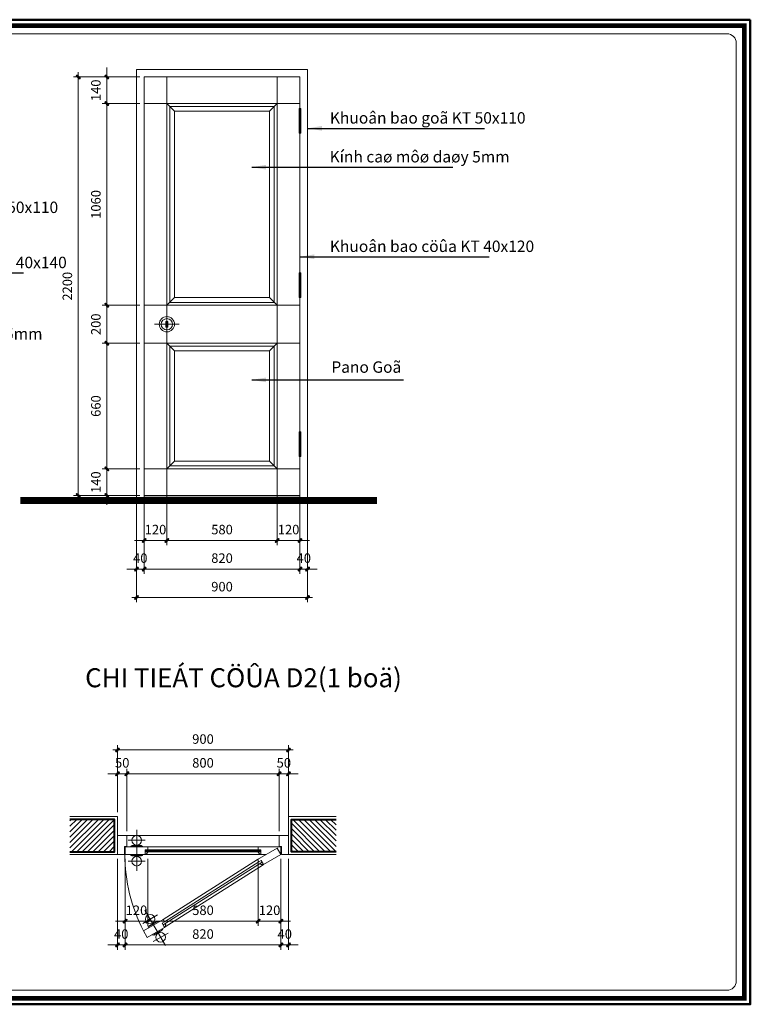
# Model space of a CAD drawing. Units: inches. Extents: x 161454 to 288504, y 50326 to 234927.
# Drawn here: x 284661 to 288504, y 96284 to 101460 of the extents above; entities that cross this region are included whole.
import ezdxf

# ---------------------------------------------------------------- set-up
doc = ezdxf.new("R2010")
doc.units = ezdxf.units.IN
doc.header["$MEASUREMENT"] = 0
doc.header["$PDMODE"] = 35
doc.linetypes.add('CENTER', pattern=[50.8, 31.75, -6.35, 6.35, -6.35])
for name, color, linetype in [('1L', 4, 'Continuous'), ('2C', 7, 'CENTER'), ('2L', 7, 'Continuous'), ('7L', 5, 'Continuous'), ('bh', 8, 'Continuous'), ('TEXT', 7, 'Continuous')]:
    doc.layers.add(name, color=color, linetype=linetype)
for name, color, linetype, lineweight in [('5LAM', 5, 'Continuous', 5), ('DIM', 8, 'Continuous', 9), ('FUR', 23, 'Continuous', 0), ('HACTH', 8, 'Continuous', 0), ('net thay', 73, 'Continuous', 20), ('NET TO', 21, 'Continuous', 30), ('thay manh', 134, 'Continuous', 15), ('tuong', 7, 'Continuous', 40), ('tuong 01', 255, 'Continuous', 50), ('TV-MB', 33, 'Continuous', 13)]:
    doc.layers.add(name, color=color, linetype=linetype, lineweight=lineweight)
doc.styles.add('100_dim', font='txt')
doc.styles.add('CHUTHICH', font='txt')
doc.dimstyles.new('dim25', dxfattribs={"dimscale": 0.25, "dimtxt": 200, "dimasz": 100, "dimexe": 90, "dimexo": 90, "dimgap": 100, "dimtad": 1, "dimdec": 0, "dimtxsty": '100_dim', "dimblk": 'STIK', "dimcen": -125, "dimdle": 100, "dimclrd": 256, "dimclre": 256, "dimclrt": 3, "dimadec": 0, "dimazin": 0, "dimtfac": 1, "dimtdec": 0, "dimtix": 1, "dimtmove": 2, "dimatfit": 3, "dimfxl": 1, "dimlwd": 9, "dimlwe": 9, "dimarcsym": 0})
doc.dimstyles.new('STG', dxfattribs={"dimtxt": 3, "dimasz": 3, "dimexe": 1, "dimexo": 3, "dimgap": 1.5, "dimtad": 1, "dimdec": 4, "dimrnd": 1, "dimdsep": 46, "dimtxsty": 'Standard', "dimcen": -5, "dimclrd": 6, "dimclre": 6, "dimclrt": 2, "dimadec": 0, "dimazin": 0, "dimtfac": 0.666667, "dimtdec": 4, "dimtix": 1, "dimtmove": 0, "dimatfit": 0, "dimfxl": 1, "dimtolj": 1, "dimtzin": 0, "dimarcsym": 0})

# ---------------------------------------------------------------- blocks, each defined once
blk = doc.blocks.new('STIK')
h = blk.add_hatch(color=256)
edge = h.paths.add_edge_path()
edge.add_line((-0.16, -0.37), (0.37, 0.16))
edge.add_arc((0.27, 0.27), 0.15, 315, 495)
edge.add_line((0.16, 0.37), (-0.37, -0.16))
edge.add_arc((-0.27, -0.27), 0.15, 135, 315)
for p, q in [((-0.21, 0), (-1, 0)), ((0, 0.21), (0, 1)), ((1, 0), (0.21, 0)), ((0, -1), (0, -0.21))]:
    blk.add_line(p, q)
blk.add_lwpolyline([(-0.16, -0.37), (0.37, 0.16, 1), (0.16, 0.37), (-0.37, -0.16, 1)], format="xyb", close=True)
blk = doc.blocks.new('*D188')
at = {"layer": 'Defpoints', "color": 0}
for p in [(285315, 99759, -16619.9), (285118.7, 99099), (285315, 99099, -16619.9)]:
    blk.add_point(p, dxfattribs=at)
at = {"layer": 'DIM', "lineweight": 9}
for p, q in [((285292.5, 99759), (285096.2, 99759)), ((285118.7, 99734), (285118.7, 99124)), ((285292.5, 99099), (285096.2, 99099))]:
    blk.add_line(p, q, dxfattribs=at)
at = {"layer": 'DIM', "lineweight": 9, "xscale": 25, "yscale": 25, "zscale": 25}
for p, rotation in [((285118.7, 99759), 90), ((285118.7, 99099), 270)]:
    blk.add_blockref('STIK', p, dxfattribs=dict(at, rotation=rotation))
at = {"layer": 'DIM', "color": 3, "insert": (285067.8, 99429), "char_height": 50, "attachment_point": 5, "rotation": 90, "style": '100_dim'}
blk.add_mtext('660', dxfattribs=at)
blk = doc.blocks.new('*D189')
at = {"layer": 'Defpoints', "color": 0}
for p in [(285315, 99959, -16619.9), (285118.7, 99759), (285315, 99759, -16619.9)]:
    blk.add_point(p, dxfattribs=at)
at = {"layer": 'DIM', "lineweight": 9}
for p, q in [((285292.5, 99959), (285096.2, 99959)), ((285118.7, 99934), (285118.7, 99784)), ((285292.5, 99759), (285096.2, 99759))]:
    blk.add_line(p, q, dxfattribs=at)
at = {"layer": 'DIM', "lineweight": 9, "xscale": 25, "yscale": 25, "zscale": 25}
for p, rotation in [((285118.7, 99959), 90), ((285118.7, 99759), 270)]:
    blk.add_blockref('STIK', p, dxfattribs=dict(at, rotation=rotation))
at = {"layer": 'DIM', "color": 3, "insert": (285067.8, 99859), "char_height": 50, "attachment_point": 5, "rotation": 90, "style": '100_dim'}
blk.add_mtext('200', dxfattribs=at)
blk = doc.blocks.new('*D190')
at = {"layer": 'Defpoints', "color": 0}
for p in [(285315, 99099, -8310), (285118.7, 98959), (285315, 98959, 8310)]:
    blk.add_point(p, dxfattribs=at)
at = {"layer": 'DIM', "lineweight": 9}
for p, q in [((285118.7, 99124), (285118.7, 99149)), ((285292.5, 99099), (285096.2, 99099)), ((285118.7, 99099), (285118.7, 98959)), ((285292.5, 98959), (285096.2, 98959)), ((285118.7, 98934), (285118.7, 98909))]:
    blk.add_line(p, q, dxfattribs=at)
at = {"layer": 'DIM', "lineweight": 9, "xscale": 25, "yscale": 25, "zscale": 25}
for p, rotation in [((285118.7, 99099), 270), ((285118.7, 98959), 90)]:
    blk.add_blockref('STIK', p, dxfattribs=dict(at, rotation=rotation))
at = {"layer": 'DIM', "color": 3, "insert": (285067.8, 99029), "char_height": 50, "attachment_point": 5, "rotation": 90, "style": '100_dim'}
blk.add_mtext('140', dxfattribs=at)
blk = doc.blocks.new('*D191')
at = {"layer": 'Defpoints', "color": 0}
for p in [(285275, 98949, -8310), (286175, 98949, -8310), (286175, 98422.3)]:
    blk.add_point(p, dxfattribs=at)
at = {"layer": 'DIM', "lineweight": 9}
for p, q in [((285275, 98926.5), (285275, 98399.8)), ((286175, 98926.5), (286175, 98399.8)), ((285300, 98422.3), (286150, 98422.3))]:
    blk.add_line(p, q, dxfattribs=at)
at = {"layer": 'DIM', "lineweight": 9, "xscale": 25, "yscale": 25, "zscale": 25, "rotation": 180}
blk.add_blockref('STIK', (285275, 98422.3), dxfattribs=at)
at = {"layer": 'DIM', "lineweight": 9, "xscale": 25, "yscale": 25, "zscale": 25}
blk.add_blockref('STIK', (286175, 98422.3), dxfattribs=at)
at = {"layer": 'DIM', "color": 3, "insert": (285725, 98473.2), "char_height": 50, "attachment_point": 5, "style": '100_dim'}
blk.add_mtext('900', dxfattribs=at)
blk = doc.blocks.new('*D192')
at = {"layer": 'Defpoints', "color": 0}
for p in [(285315, 98949, -8310), (285435, 98949, -8310), (285435, 98722.3)]:
    blk.add_point(p, dxfattribs=at)
at = {"layer": 'DIM', "lineweight": 9}
for p, q in [((285315, 98926.5), (285315, 98699.8)), ((285435, 98926.5), (285435, 98699.8)), ((285290, 98722.3), (285265, 98722.3)), ((285315, 98722.3), (285435, 98722.3)), ((285460, 98722.3), (285485, 98722.3))]:
    blk.add_line(p, q, dxfattribs=at)
at = {"layer": 'DIM', "lineweight": 9, "xscale": 25, "yscale": 25, "zscale": 25}
blk.add_blockref('STIK', (285315, 98722.3), dxfattribs=at)
at = {"layer": 'DIM', "lineweight": 9, "xscale": 25, "yscale": 25, "zscale": 25, "rotation": 180}
blk.add_blockref('STIK', (285435, 98722.3), dxfattribs=at)
at = {"layer": 'DIM', "color": 3, "insert": (285375, 98773.2), "char_height": 50, "attachment_point": 5, "style": '100_dim'}
blk.add_mtext('120', dxfattribs=at)
blk = doc.blocks.new('*D193')
at = {"layer": 'Defpoints', "color": 0}
for p in [(285315, 98949, -8310), (286135, 98949, -8310), (286135, 98572.3)]:
    blk.add_point(p, dxfattribs=at)
at = {"layer": 'DIM', "lineweight": 9}
for p, q in [((285315, 98926.5), (285315, 98549.8)), ((286135, 98926.5), (286135, 98549.8)), ((285340, 98572.3), (286110, 98572.3))]:
    blk.add_line(p, q, dxfattribs=at)
at = {"layer": 'DIM', "lineweight": 9, "xscale": 25, "yscale": 25, "zscale": 25, "rotation": 180}
blk.add_blockref('STIK', (285315, 98572.3), dxfattribs=at)
at = {"layer": 'DIM', "lineweight": 9, "xscale": 25, "yscale": 25, "zscale": 25}
blk.add_blockref('STIK', (286135, 98572.3), dxfattribs=at)
at = {"layer": 'DIM', "color": 3, "insert": (285725, 98623.2), "char_height": 50, "attachment_point": 5, "style": '100_dim'}
blk.add_mtext('820', dxfattribs=at)
blk = doc.blocks.new('*D194')
at = {"layer": 'Defpoints', "color": 0}
for p in [(285435, 98949, -8310), (286015, 98949, -8310), (286015, 98722.3)]:
    blk.add_point(p, dxfattribs=at)
at = {"layer": 'DIM', "lineweight": 9}
for p, q in [((285435, 98926.5), (285435, 98699.8)), ((286015, 98926.5), (286015, 98699.8)), ((285460, 98722.3), (285990, 98722.3))]:
    blk.add_line(p, q, dxfattribs=at)
at = {"layer": 'DIM', "lineweight": 9, "xscale": 25, "yscale": 25, "zscale": 25, "rotation": 180}
blk.add_blockref('STIK', (285435, 98722.3), dxfattribs=at)
at = {"layer": 'DIM', "lineweight": 9, "xscale": 25, "yscale": 25, "zscale": 25}
blk.add_blockref('STIK', (286015, 98722.3), dxfattribs=at)
at = {"layer": 'DIM', "color": 3, "insert": (285725, 98773.2), "char_height": 50, "attachment_point": 5, "style": '100_dim'}
blk.add_mtext('580', dxfattribs=at)
blk = doc.blocks.new('*D195')
at = {"layer": 'Defpoints', "color": 0}
for p in [(285275, 98949, -8310), (285315, 98949, -8310), (285315, 98572.3)]:
    blk.add_point(p, dxfattribs=at)
at = {"layer": 'DIM', "lineweight": 9}
for p, q in [((285275, 98926.5), (285275, 98549.8)), ((285315, 98926.5), (285315, 98549.8)), ((285250, 98572.3), (285225, 98572.3)), ((285275, 98572.3), (285315, 98572.3)), ((285340, 98572.3), (285365, 98572.3))]:
    blk.add_line(p, q, dxfattribs=at)
at = {"layer": 'DIM', "lineweight": 9, "xscale": 25, "yscale": 25, "zscale": 25}
blk.add_blockref('STIK', (285275, 98572.3), dxfattribs=at)
at = {"layer": 'DIM', "lineweight": 9, "xscale": 25, "yscale": 25, "zscale": 25, "rotation": 180}
blk.add_blockref('STIK', (285315, 98572.3), dxfattribs=at)
at = {"layer": 'DIM', "color": 3, "insert": (285295, 98623.2), "char_height": 50, "attachment_point": 5, "style": '100_dim'}
blk.add_mtext('40', dxfattribs=at)
blk = doc.blocks.new('*D196')
at = {"layer": 'Defpoints', "color": 0}
for p in [(286015, 98949, -8310), (286135, 98949, -8310), (286135, 98722.3)]:
    blk.add_point(p, dxfattribs=at)
at = {"layer": 'DIM', "lineweight": 9}
for p, q in [((286015, 98926.5), (286015, 98699.8)), ((286135, 98926.5), (286135, 98699.8)), ((285990, 98722.3), (285965, 98722.3)), ((286015, 98722.3), (286135, 98722.3)), ((286160, 98722.3), (286185, 98722.3))]:
    blk.add_line(p, q, dxfattribs=at)
at = {"layer": 'DIM', "lineweight": 9, "xscale": 25, "yscale": 25, "zscale": 25}
blk.add_blockref('STIK', (286015, 98722.3), dxfattribs=at)
at = {"layer": 'DIM', "lineweight": 9, "xscale": 25, "yscale": 25, "zscale": 25, "rotation": 180}
blk.add_blockref('STIK', (286135, 98722.3), dxfattribs=at)
at = {"layer": 'DIM', "color": 3, "insert": (286075, 98773.2), "char_height": 50, "attachment_point": 5, "style": '100_dim'}
blk.add_mtext('120', dxfattribs=at)
blk = doc.blocks.new('*D197')
at = {"layer": 'Defpoints', "color": 0}
for p in [(286135, 98949, -8310), (286175, 98949, -8310), (286175, 98572.3)]:
    blk.add_point(p, dxfattribs=at)
at = {"layer": 'DIM', "lineweight": 9}
for p, q in [((286135, 98926.5), (286135, 98549.8)), ((286175, 98926.5), (286175, 98549.8)), ((286110, 98572.3), (286085, 98572.3)), ((286135, 98572.3), (286175, 98572.3)), ((286200, 98572.3), (286225, 98572.3))]:
    blk.add_line(p, q, dxfattribs=at)
at = {"layer": 'DIM', "lineweight": 9, "xscale": 25, "yscale": 25, "zscale": 25}
blk.add_blockref('STIK', (286135, 98572.3), dxfattribs=at)
at = {"layer": 'DIM', "lineweight": 9, "xscale": 25, "yscale": 25, "zscale": 25, "rotation": 180}
blk.add_blockref('STIK', (286175, 98572.3), dxfattribs=at)
at = {"layer": 'DIM', "color": 3, "insert": (286155, 98623.2), "char_height": 50, "attachment_point": 5, "style": '100_dim'}
blk.add_mtext('40', dxfattribs=at)
blk = doc.blocks.new('*D198')
at = {"layer": 'Defpoints', "color": 0}
for p in [(285315, 101019, -16619.9), (285118.7, 99959), (285315, 99959, -24929.9)]:
    blk.add_point(p, dxfattribs=at)
at = {"layer": 'DIM', "lineweight": 9}
for p, q in [((285292.5, 101019), (285096.2, 101019)), ((285118.7, 100994), (285118.7, 99984)), ((285292.5, 99959), (285096.2, 99959))]:
    blk.add_line(p, q, dxfattribs=at)
at = {"layer": 'DIM', "lineweight": 9, "xscale": 25, "yscale": 25, "zscale": 25}
for p, rotation in [((285118.7, 101019), 90), ((285118.7, 99959), 270)]:
    blk.add_blockref('STIK', p, dxfattribs=dict(at, rotation=rotation))
at = {"layer": 'DIM', "color": 3, "insert": (285067.8, 100489), "char_height": 50, "attachment_point": 5, "rotation": 90, "style": '100_dim'}
blk.add_mtext('1060', dxfattribs=at)
blk = doc.blocks.new('*D227')
at = {"layer": 'Defpoints', "color": 0}
for p in [(285315, 101159), (284968.7, 98959), (285315, 98959)]:
    blk.add_point(p, dxfattribs=at)
at = {"layer": 'DIM', "lineweight": 9}
for p, q in [((285292.5, 101159), (284946.2, 101159)), ((284968.7, 101134), (284968.7, 98984)), ((285292.5, 98959), (284946.2, 98959))]:
    blk.add_line(p, q, dxfattribs=at)
at = {"layer": 'DIM', "lineweight": 9, "xscale": 25, "yscale": 25, "zscale": 25}
for p, rotation in [((284968.7, 101159), 90), ((284968.7, 98959), 270)]:
    blk.add_blockref('STIK', p, dxfattribs=dict(at, rotation=rotation))
at = {"layer": 'DIM', "color": 3, "insert": (284917.8, 100059), "char_height": 50, "attachment_point": 5, "rotation": 90, "style": '100_dim'}
blk.add_mtext('2200', dxfattribs=at)
blk = doc.blocks.new('*D228')
at = {"layer": 'Defpoints', "color": 0}
for p in [(286074.9, 97496.1), (286024.9, 97171.1), (286074.9, 97171.1)]:
    blk.add_point(p, dxfattribs=at)
at = {"layer": 'DIM', "lineweight": 9}
for p, q in [((286024.9, 97193.6), (286024.9, 97518.6)), ((286074.9, 97193.6), (286074.9, 97518.6)), ((285999.9, 97496.1), (285974.9, 97496.1)), ((286024.9, 97496.1), (286074.9, 97496.1)), ((286099.9, 97496.1), (286124.9, 97496.1))]:
    blk.add_line(p, q, dxfattribs=at)
at = {"layer": 'DIM', "lineweight": 9, "xscale": 25, "yscale": 25, "zscale": 25}
blk.add_blockref('STIK', (286024.9, 97496.1), dxfattribs=at)
at = {"layer": 'DIM', "lineweight": 9, "xscale": 25, "yscale": 25, "zscale": 25, "rotation": 180}
blk.add_blockref('STIK', (286074.9, 97496.1), dxfattribs=at)
at = {"layer": 'DIM', "color": 3, "insert": (286049.9, 97547), "char_height": 50, "attachment_point": 5, "style": '100_dim'}
blk.add_mtext('50', dxfattribs=at)
blk = doc.blocks.new('*D229')
at = {"layer": 'Defpoints', "color": 0}
for p in [(286074.9, 97621.1), (285174.9, 97271.1), (286074.9, 97271.1)]:
    blk.add_point(p, dxfattribs=at)
at = {"layer": 'DIM', "lineweight": 9}
for p, q in [((285174.9, 97293.6), (285174.9, 97643.6)), ((285199.9, 97621.1), (286049.9, 97621.1)), ((286074.9, 97293.6), (286074.9, 97643.6))]:
    blk.add_line(p, q, dxfattribs=at)
at = {"layer": 'DIM', "lineweight": 9, "xscale": 25, "yscale": 25, "zscale": 25, "rotation": 180}
blk.add_blockref('STIK', (285174.9, 97621.1), dxfattribs=at)
at = {"layer": 'DIM', "lineweight": 9, "xscale": 25, "yscale": 25, "zscale": 25}
blk.add_blockref('STIK', (286074.9, 97621.1), dxfattribs=at)
at = {"layer": 'DIM', "color": 3, "insert": (285624.9, 97672), "char_height": 50, "attachment_point": 5, "style": '100_dim'}
blk.add_mtext('900', dxfattribs=at)
blk = doc.blocks.new('*D230')
at = {"layer": 'Defpoints', "color": 0}
for p in [(286024.9, 97496.1), (285224.9, 97171.1), (286024.9, 97171.1)]:
    blk.add_point(p, dxfattribs=at)
at = {"layer": 'DIM', "lineweight": 9}
for p, q in [((285224.9, 97193.6), (285224.9, 97518.6)), ((286024.9, 97193.6), (286024.9, 97518.6)), ((285249.9, 97496.1), (285999.9, 97496.1))]:
    blk.add_line(p, q, dxfattribs=at)
at = {"layer": 'DIM', "lineweight": 9, "xscale": 25, "yscale": 25, "zscale": 25, "rotation": 180}
blk.add_blockref('STIK', (285224.9, 97496.1), dxfattribs=at)
at = {"layer": 'DIM', "lineweight": 9, "xscale": 25, "yscale": 25, "zscale": 25}
blk.add_blockref('STIK', (286024.9, 97496.1), dxfattribs=at)
at = {"layer": 'DIM', "color": 3, "insert": (285624.9, 97547), "char_height": 50, "attachment_point": 5, "style": '100_dim'}
blk.add_mtext('800', dxfattribs=at)
blk = doc.blocks.new('*D231')
at = {"layer": 'Defpoints', "color": 0}
for p in [(285224.9, 97496.1), (285174.9, 97271.1), (285224.9, 97171.1)]:
    blk.add_point(p, dxfattribs=at)
at = {"layer": 'DIM', "lineweight": 9}
for p, q in [((285174.9, 97293.6), (285174.9, 97518.6)), ((285224.9, 97193.6), (285224.9, 97518.6)), ((285149.9, 97496.1), (285124.9, 97496.1)), ((285174.9, 97496.1), (285224.9, 97496.1)), ((285249.9, 97496.1), (285274.9, 97496.1))]:
    blk.add_line(p, q, dxfattribs=at)
at = {"layer": 'DIM', "lineweight": 9, "xscale": 25, "yscale": 25, "zscale": 25}
blk.add_blockref('STIK', (285174.9, 97496.1), dxfattribs=at)
at = {"layer": 'DIM', "lineweight": 9, "xscale": 25, "yscale": 25, "zscale": 25, "rotation": 180}
blk.add_blockref('STIK', (285224.9, 97496.1), dxfattribs=at)
at = {"layer": 'DIM', "color": 3, "insert": (285199.9, 97547), "char_height": 50, "attachment_point": 5, "style": '100_dim'}
blk.add_mtext('50', dxfattribs=at)
blk = doc.blocks.new('*D232')
at = {"layer": 'Defpoints', "color": 0}
for p in [(285334.9, 97071.1), (285914.9, 97071.1), (285914.9, 96721.1)]:
    blk.add_point(p, dxfattribs=at)
at = {"layer": 'DIM', "lineweight": 9}
for p, q in [((285334.9, 97048.6), (285334.9, 96698.6)), ((285914.9, 97048.6), (285914.9, 96698.6)), ((285359.9, 96721.1), (285889.9, 96721.1))]:
    blk.add_line(p, q, dxfattribs=at)
at = {"layer": 'DIM', "lineweight": 9, "xscale": 25, "yscale": 25, "zscale": 25, "rotation": 180}
blk.add_blockref('STIK', (285334.9, 96721.1), dxfattribs=at)
at = {"layer": 'DIM', "lineweight": 9, "xscale": 25, "yscale": 25, "zscale": 25}
blk.add_blockref('STIK', (285914.9, 96721.1), dxfattribs=at)
at = {"layer": 'DIM', "color": 3, "insert": (285624.9, 96772), "char_height": 50, "attachment_point": 5, "style": '100_dim'}
blk.add_mtext('580', dxfattribs=at)
blk = doc.blocks.new('*D233')
at = {"layer": 'Defpoints', "color": 0}
for p in [(285214.9, 97071.1), (286034.9, 97071.1), (286034.9, 96596.1)]:
    blk.add_point(p, dxfattribs=at)
at = {"layer": 'DIM', "lineweight": 9}
for p, q in [((285214.9, 97048.6), (285214.9, 96573.6)), ((286034.9, 97048.6), (286034.9, 96573.6)), ((285239.9, 96596.1), (286009.9, 96596.1))]:
    blk.add_line(p, q, dxfattribs=at)
at = {"layer": 'DIM', "lineweight": 9, "xscale": 25, "yscale": 25, "zscale": 25, "rotation": 180}
blk.add_blockref('STIK', (285214.9, 96596.1), dxfattribs=at)
at = {"layer": 'DIM', "lineweight": 9, "xscale": 25, "yscale": 25, "zscale": 25}
blk.add_blockref('STIK', (286034.9, 96596.1), dxfattribs=at)
at = {"layer": 'DIM', "color": 3, "insert": (285624.9, 96647), "char_height": 50, "attachment_point": 5, "style": '100_dim'}
blk.add_mtext('820', dxfattribs=at)
blk = doc.blocks.new('A$C5507459B')
at = {"layer": 'HACTH'}
h = blk.add_hatch(dxfattribs=at)
h.set_pattern_fill('_U', color=256, scale=20, angle=45, style=0, pattern_type=0)
h.set_pattern_definition([(45, (-8900, 9750), (-14.142136, 14.142136), [])])
h.paths.add_polyline_path([(250, 185), (15, 185), (15, 15), (250, 15)])
at = {"layer": 'FUR', "elevation": -8310}
blk.add_lwpolyline([(250, 200), (0, 200), (0, 0), (250, 0)], dxfattribs=at)
at = {"layer": 'tuong', "elevation": -8310}
blk.add_lwpolyline([(250, 185), (15, 185), (15, 15), (250, 15)], dxfattribs=at)
blk = doc.blocks.new('*D234')
at = {"layer": 'Defpoints', "color": 0}
for p in [(285214.9, 97071.1), (285334.9, 97071.1), (285334.9, 96721.1)]:
    blk.add_point(p, dxfattribs=at)
at = {"layer": 'DIM', "lineweight": 9}
for p, q in [((285214.9, 97048.6), (285214.9, 96698.6)), ((285334.9, 97048.6), (285334.9, 96698.6)), ((285189.9, 96721.1), (285164.9, 96721.1)), ((285214.9, 96721.1), (285334.9, 96721.1)), ((285359.9, 96721.1), (285384.9, 96721.1))]:
    blk.add_line(p, q, dxfattribs=at)
at = {"layer": 'DIM', "lineweight": 9, "xscale": 25, "yscale": 25, "zscale": 25}
blk.add_blockref('STIK', (285214.9, 96721.1), dxfattribs=at)
at = {"layer": 'DIM', "lineweight": 9, "xscale": 25, "yscale": 25, "zscale": 25, "rotation": 180}
blk.add_blockref('STIK', (285334.9, 96721.1), dxfattribs=at)
at = {"layer": 'DIM', "color": 3, "insert": (285274.9, 96772), "char_height": 50, "attachment_point": 5, "style": '100_dim'}
blk.add_mtext('120', dxfattribs=at)
blk = doc.blocks.new('*D235')
at = {"layer": 'Defpoints', "color": 0}
for p in [(285174.9, 97071.1), (285214.9, 97071.1), (285174.9, 96596.1)]:
    blk.add_point(p, dxfattribs=at)
at = {"layer": 'DIM', "lineweight": 9}
for p, q in [((285174.9, 97048.6), (285174.9, 96573.6)), ((285214.9, 97048.6), (285214.9, 96573.6)), ((285149.9, 96596.1), (285124.9, 96596.1)), ((285214.9, 96596.1), (285174.9, 96596.1)), ((285239.9, 96596.1), (285264.9, 96596.1))]:
    blk.add_line(p, q, dxfattribs=at)
at = {"layer": 'DIM', "lineweight": 9, "xscale": 25, "yscale": 25, "zscale": 25}
blk.add_blockref('STIK', (285174.9, 96596.1), dxfattribs=at)
at = {"layer": 'DIM', "lineweight": 9, "xscale": 25, "yscale": 25, "zscale": 25, "rotation": 180}
blk.add_blockref('STIK', (285214.9, 96596.1), dxfattribs=at)
at = {"layer": 'DIM', "color": 3, "insert": (285194.9, 96647), "char_height": 50, "attachment_point": 5, "style": '100_dim'}
blk.add_mtext('40', dxfattribs=at)
blk = doc.blocks.new('*D236')
at = {"layer": 'Defpoints', "color": 0}
for p in [(286034.9, 97071.1), (286074.9, 97071.1), (286074.9, 96596.1)]:
    blk.add_point(p, dxfattribs=at)
at = {"layer": 'DIM', "lineweight": 9}
for p, q in [((286034.9, 97048.6), (286034.9, 96573.6)), ((286074.9, 97048.6), (286074.9, 96573.6)), ((286009.9, 96596.1), (285984.9, 96596.1)), ((286034.9, 96596.1), (286074.9, 96596.1)), ((286099.9, 96596.1), (286124.9, 96596.1))]:
    blk.add_line(p, q, dxfattribs=at)
at = {"layer": 'DIM', "lineweight": 9, "xscale": 25, "yscale": 25, "zscale": 25}
blk.add_blockref('STIK', (286034.9, 96596.1), dxfattribs=at)
at = {"layer": 'DIM', "lineweight": 9, "xscale": 25, "yscale": 25, "zscale": 25, "rotation": 180}
blk.add_blockref('STIK', (286074.9, 96596.1), dxfattribs=at)
at = {"layer": 'DIM', "color": 3, "insert": (286054.9, 96647), "char_height": 50, "attachment_point": 5, "style": '100_dim'}
blk.add_mtext('40', dxfattribs=at)
blk = doc.blocks.new('*D237')
at = {"layer": 'Defpoints', "color": 0}
for p in [(285914.9, 97071.1), (286034.9, 97071.1), (286034.9, 96721.1)]:
    blk.add_point(p, dxfattribs=at)
at = {"layer": 'DIM', "lineweight": 9}
for p, q in [((285914.9, 97048.6), (285914.9, 96698.6)), ((286034.9, 97048.6), (286034.9, 96698.6)), ((285889.9, 96721.1), (285864.9, 96721.1)), ((285914.9, 96721.1), (286034.9, 96721.1)), ((286059.9, 96721.1), (286084.9, 96721.1))]:
    blk.add_line(p, q, dxfattribs=at)
at = {"layer": 'DIM', "lineweight": 9, "xscale": 25, "yscale": 25, "zscale": 25}
blk.add_blockref('STIK', (285914.9, 96721.1), dxfattribs=at)
at = {"layer": 'DIM', "lineweight": 9, "xscale": 25, "yscale": 25, "zscale": 25, "rotation": 180}
blk.add_blockref('STIK', (286034.9, 96721.1), dxfattribs=at)
at = {"layer": 'DIM', "color": 3, "insert": (285974.9, 96772), "char_height": 50, "attachment_point": 5, "style": '100_dim'}
blk.add_mtext('120', dxfattribs=at)
blk = doc.blocks.new('*D238')
at = {"layer": 'Defpoints', "color": 0}
for p in [(285315, 101159), (285118.7, 101019), (285315, 101019)]:
    blk.add_point(p, dxfattribs=at)
at = {"layer": 'DIM', "lineweight": 9}
for p, q in [((285118.7, 101184), (285118.7, 101209)), ((285292.5, 101159), (285096.2, 101159)), ((285118.7, 101159), (285118.7, 101019)), ((285292.5, 101019), (285096.2, 101019)), ((285118.7, 100994), (285118.7, 100969))]:
    blk.add_line(p, q, dxfattribs=at)
at = {"layer": 'DIM', "lineweight": 9, "xscale": 25, "yscale": 25, "zscale": 25}
for p, rotation in [((285118.7, 101159), 270), ((285118.7, 101019), 90)]:
    blk.add_blockref('STIK', p, dxfattribs=dict(at, rotation=rotation))
at = {"layer": 'DIM', "color": 3, "insert": (285067.8, 101089), "char_height": 50, "attachment_point": 5, "rotation": 90, "style": '100_dim'}
blk.add_mtext('140', dxfattribs=at)

msp = doc.modelspace()

# ---------------------------------------------------------------- hatches: boundary and pattern name
at = {"layer": 'TV-MB'}
h = msp.add_hatch(dxfattribs=at)
h.set_pattern_fill('U', color=256, scale=2, style=0, pattern_type=0)
h.set_pattern_definition([(0, (0, -4961), (0, 2), [])])
h.paths.add_polyline_path([(285929.9, 97096.1), (285914.9, 97096.1), (285334.9, 97096.1), (285319.9, 97096.1), (285319.9, 97086.1), (285929.9, 97086.1)])

# ---------------------------------------------------------------- linework, layer by layer
at = {"layer": '1L', "elevation": 4155}
msp.add_lwpolyline([(285315, 98959), (286135, 98959)], dxfattribs=at)
at = {"layer": '2C', "ltscale": 0.2, "elevation": 4155}
msp.add_lwpolyline([(284665, 98949), (286540, 98949)], dxfattribs=at)
at = {"layer": '2L', "elevation": 4155}
for points in [[(284665, 98944), (286540, 98944)], [(284665, 98939), (286540, 98939)], [(284665, 98934), (286540, 98934)], [(284665, 98929), (286540, 98929)], [(284665, 98924), (286540, 98924)], [(284665, 98919), (286540, 98919)]]:
    msp.add_lwpolyline(points, dxfattribs=at)
at = {"layer": '5LAM', "linetype": 'Continuous'}
msp.add_lwpolyline([(288429.9, 101336.9), (288429.9, 96407.3, -0.414214), (288380.7, 96358), (281528.5, 96358, -0.414214), (281479.2, 96407.3), (281479.2, 101336.9, -0.414214), (281528.5, 101386.2), (288380.7, 101386.2, -0.414214)], format="xyb", close=True, dxfattribs=at)
at = {"layer": '7L', "elevation": 4155}
msp.add_lwpolyline([(284665, 98949), (286540, 98949)], dxfattribs=at)
at = {"layer": 'Defpoints'}
msp.add_lwpolyline([(288503.9, 101460.2), (288503.9, 96284.1), (281183.4, 96284.1), (281183.4, 101460.2), (288503.9, 101460.2)], close=True, dxfattribs=at)
at = {"layer": 'net thay', "ltscale": 70, "elevation": -4155}
msp.add_lwpolyline([(285275, 98949), (285275, 101199), (286175, 101199), (286175, 98949)], dxfattribs=at)
at = {"layer": 'NET TO', "linetype": 'Continuous', "const_width": 25}
msp.add_lwpolyline([(288472.9, 101429.1), (288472.9, 96315.1), (281431.6, 96315.1), (281431.6, 101429.1)], close=True, dxfattribs=at)
at = {"layer": 'thay manh', "linetype": 'Continuous', "elevation": -4155}
for points in [[(285315, 98949), (285315, 101159), (286135, 101159), (286135, 98949)], [(285435, 99959), (285435, 101019), (286015, 101019), (286015, 99959)], [(285435, 99959), (286015, 99959)], [(286015, 99759), (286015, 99099), (285435, 99099), (285435, 99759)], [(285435, 99759), (286015, 99759)]]:
    msp.add_lwpolyline(points, dxfattribs=at)
at = {"layer": 'tuong 01'}
msp.add_lwpolyline([(288503.9, 101460.2), (288503.9, 96284.1), (281400.5, 96284.1), (281400.5, 101460.2)], close=True, dxfattribs=at)
at = {"layer": 'TV-MB'}
for p, q in [((285914.9, 97096.1), (285914.9, 97111.1)), ((285914.9, 97111.1), (286034.9, 97111.1)), ((286034.9, 97111.1), (286034.9, 97071.1)), ((285954.9, 97071.1), (285929.9, 97071.1))]:
    msp.add_line(p, q, dxfattribs=at)
for points, elevation in [([(285435, 101019), (285435, 101159)], -4155), ([(286015, 101019), (286015, 101159)], -4155), ([(285435, 101019), (285315, 101019)], -4155), ([(285475, 100979), (285435, 101019)], -4155), ([(285450, 99974), (285450, 101004), (286000, 101004), (286000, 99974)], -4155), ([(285975, 100979), (286000, 101004)], -4155), ([(286000, 101004), (286015, 101019)], -4155), ([(286135, 101019), (286015, 101019)], -4155), ([(285475, 99999), (285475, 100979), (285975, 100979), (285975, 99999)], -4155), ([(285435, 99959), (285315, 99959)], -4155), ([(285475, 99999), (285435, 99959)], -4155), ([(285435, 99959), (285435, 99759)], -4155), ([(285450, 99974), (286000, 99974)], -4155), ([(285475, 99999), (285975, 99999)], -4155), ([(285975, 99999), (286015, 99959)], -4155), ([(286015, 99959), (286135, 99959)], -4155), ([(286015, 99959), (286015, 99759)], -4155), ([(285435, 99924), (285435, 99794)], 4155), ([(285370, 99859), (285500, 99859)], 4155), ([(285435, 99759), (285315, 99759)], -4155), ([(285475, 99719), (285435, 99759)], -4155), ([(286000, 99744), (286000, 99114), (285450, 99114), (285450, 99744)], -4155), ([(285450, 99744), (286000, 99744)], -4155), ([(285975, 99719), (286015, 99759)], -4155), ([(286015, 99759), (286135, 99759)], -4155), ([(285975, 99719), (285975, 99139), (285475, 99139), (285475, 99719)], -4155), ([(285475, 99719), (285975, 99719)], -4155), ([(285475, 99139), (285450, 99114)], -4155), ([(285975, 99139), (286000, 99114)], -4155), ([(285435, 99099), (285315, 99099)], -4155), ([(285450, 99114), (285435, 99099)], -4155), ([(285435, 99099), (285435, 98949)], -4155), ([(286000, 99114), (286015, 99099)], -4155), ([(286135, 99099), (286015, 99099)], -4155), ([(286015, 99099), (286015, 98949)], -4155)]:
    msp.add_lwpolyline(points, dxfattribs=dict(at, elevation=elevation))
for points, elevation in [([(286130, 100994), (286140, 100994), (286140, 100864), (286130, 100864)], -4155), ([(286130, 99999), (286140, 99999), (286140, 100129), (286130, 100129)], -4155), ([(285430, 99874), (285440, 99874), (285440, 99844), (285430, 99844)], 4155), ([(286130, 99164), (286140, 99164), (286140, 99294), (286130, 99294)], -4155)]:
    msp.add_lwpolyline(points, close=True, dxfattribs=dict(at, elevation=elevation))
for points in [[(285211.9, 97071.1), (285174.9, 97071.1), (285174.9, 97171.1), (285224.9, 97171.1), (285224.9, 97114.1)], [(285224.9, 97171.1), (286024.9, 97171.1)], [(285276.1, 96986.1), (285276.1, 97201.1)], [(286037.9, 97071.1), (286074.9, 97071.1), (286074.9, 97171.1), (286024.9, 97171.1), (286024.9, 97114.1)], [(285211.9, 97071.1), (285211.9, 97114.1), (285224.9, 97114.1)], [(285334.9, 97096.1), (285334.9, 97111.1), (285214.9, 97111.1), (285214.9, 97071.1), (285319.9, 97071.1)], [(285231.1, 97146.1), (285321.1, 97146.1)], [(285246.1, 97111.1), (285246.1, 97116.1), (285306.1, 97116.1), (285306.1, 97111.1)], [(285251.1, 97116.1), (285251.1, 97118.1), (285301.1, 97118.1), (285301.1, 97116.1)], [(285334.9, 97111.1), (285914.9, 97111.1)], [(285918.5, 97032.7), (285911, 97045.7), (286014.9, 97105.7), (286034.9, 97071.1), (285943.9, 97018.6)], [(286037.9, 97071.1), (286037.9, 97114.1), (286024.9, 97114.1)], [(285246.1, 97071.1), (285246.1, 97066.1), (285306.1, 97066.1), (285306.1, 97071.1)], [(285251.1, 97066.1), (285251.1, 97064.1), (285301.1, 97064.1), (285301.1, 97066.1)], [(285319.9, 97071.1), (285319.9, 97096.1), (285334.9, 97096.1)], [(285319.9, 97086.1), (285929.9, 97086.1)], [(285323.9, 97071.1), (285925.9, 97071.1)], [(285334.9, 97096.1), (285914.9, 97096.1)], [(285929.9, 97071.1), (285929.9, 97096.1), (285914.9, 97096.1)], [(285231.1, 97036.1), (285321.1, 97036.1)], [(285414.9, 96701.6), (285936.4, 97031.6)], [(285415.4, 96730.7), (285911, 97045.7)], [(285422.9, 96717.7), (285918.5, 97032.7)], [(285425.8, 96690.6), (285940.5, 97016.6)], [(285943.9, 97018.6), (285931.4, 97040.2), (285918.5, 97032.7)], [(285308, 96709.2), (285385.9, 96754.2)], [(285427, 96593.1), (285319.5, 96779.3)], [(285422.9, 96717.7), (285415.4, 96730.7), (285311.4, 96670.7), (285331.4, 96636.1), (285422.4, 96688.6)], [(285338.5, 96686.4), (285336, 96690.7), (285388, 96720.7), (285390.5, 96716.4)], [(285340.3, 96693.2), (285339.3, 96694.9), (285382.6, 96719.9), (285383.6, 96718.2)], [(285422.4, 96688.6), (285409.9, 96710.2), (285422.9, 96717.7)], [(285358.5, 96651.7), (285361, 96647.4), (285413, 96677.4), (285410.5, 96681.7)], [(285363, 96613.9), (285440.9, 96658.9)], [(285365.3, 96649.9), (285366.3, 96648.2), (285409.6, 96673.2), (285408.6, 96674.9)]]:
    msp.add_lwpolyline(points, dxfattribs=at)
for points in [[(285334.9, 97086.1), (285334.9, 97082.1), (285331.9, 97082.1, -0.414214), (285323.9, 97074.1), (285323.9, 97071.1), (285319.9, 97071.1)], [(285914.9, 97086.1), (285914.9, 97082.1), (285917.9, 97082.1, 0.414214), (285925.9, 97074.1), (285925.9, 97071.1), (285929.9, 97071.1)], [(285923.5, 97024.1), (285925.5, 97020.6), (285928.1, 97022.1, 0.414214), (285939, 97019.2), (285940.5, 97016.6), (285943.9, 97018.6)], [(285427.9, 96709.1), (285429.9, 96705.6), (285427.3, 96704.1, -0.414214), (285424.3, 96693.2), (285425.8, 96690.6), (285422.4, 96688.6)]]:
    msp.add_lwpolyline(points, format="xyb", dxfattribs=at)
for centre, radius in [((285435, 99859, 4155), 40), ((285435, 99859, 4155), 30), ((285276.1, 97146.1), 25), ((285276.1, 97036.1), 25), ((285347, 96731.7), 25), ((285402, 96636.4), 25)]:
    msp.add_circle(centre, radius, dxfattribs=at)
msp.add_arc((286084.9, 97071.1), 870.9, 180, 207.3676, dxfattribs=at)

# ---------------------------------------------------------------- block references
at = {"layer": 'bh', "rotation": 180}
msp.add_blockref('A$C5507459B', (285174.9, 97271.1, 8310), dxfattribs=at)
at = {"layer": 'bh', "xscale": -1, "rotation": 180}
msp.add_blockref('A$C5507459B', (286074.9, 97271.1, 8310), dxfattribs=at)

# ---------------------------------------------------------------- texts
at = {"layer": 'TEXT', "style": 'CHUTHICH'}
for s, height, p in [('Khuoân bao goã KT 50x110', 60, (286292.4, 100914, 4155)), ('Kính caø môø daøy 5mm ', 60, (286290.8, 100709.8, 4155)), ('Khuoân bao goã KT 50x110', 60, (283833.8, 100443.9, -8310)), ('Khuoân bao cöûa KT 40x120', 60, (286292.4, 100239, 4155)), ('Khuoân bao cöûa KT 40x140', 60, (283833.8, 100153.9, -8310)), ('Kính caø môø daøy 5mm ', 60, (283833.8, 99778.9, -8310)), ('Pano Goã', 60, (286300, 99604, 4155)), ('%%UCHI TIEÁT CÖÛA D2(1 boä)', 100, (285004.9, 97950.7, -8310))]:
    msp.add_text(s, height=height, dxfattribs=at).set_placement(p)

# ---------------------------------------------------------------- dimensions: what is measured, and where the dimension line sits
at = {"layer": 'DIM'}
for base, p1, p2, angle, picture, middle in [((285118.7, 101019, 4155), (285315, 101159, 4155), (285315, 101019, 4155), 90, '*D238', (285067.8, 101089, 4155)), ((284968.7, 98959, 4155), (285315, 101159, 4155), (285315, 98959, 4155), 90, '*D227', (284917.8, 100059, 4155)), ((285118.7, 99959, 20774.9), (285315, 101019, 4155), (285315, 99959, -4155), 90, '*D198', (285067.8, 100489, 20774.9)), ((285118.7, 99759, 12464.9), (285315, 99959, -4155), (285315, 99759, -4155), 90, '*D189', (285067.8, 99859, 12464.9)), ((285118.7, 99099, 12464.9), (285315, 99759, -4155), (285315, 99099, -4155), 90, '*D188', (285067.8, 99429, 12464.9)), ((285118.7, 98959, -4155), (285315, 99099, -12464.9), (285315, 98959, 4155), 90, '*D190', (285067.8, 99029, -4155)), ((285174.9, 96596.1), (285214.9, 97071.1), (285174.9, 97071.1), 180, '*D235', (285194.9, 96647)), ((286074.9, 96596.1), (286034.9, 97071.1), (286074.9, 97071.1), 180, '*D236', (286054.9, 96647))]:
    dim = msp.add_linear_dim(base=base, p1=p1, p2=p2, angle=angle, dimstyle='dim25', dxfattribs=at)
    dim.commit()
    dim.dimension.update_dxf_attribs({"geometry": picture, "text_midpoint": middle})
for base, p1, p2, picture, middle in [((285315, 98572.3, 4155), (285275, 98949, -4155), (285315, 98949, -4155), '*D195', (285295, 98623.2, 4155)), ((286175, 98422.3, 4155), (285275, 98949, -4155), (286175, 98949, -4155), '*D191', (285725, 98473.2, 4155)), ((285435, 98722.3, 4155), (285315, 98949, -4155), (285435, 98949, -4155), '*D192', (285375, 98773.2, 4155)), ((286135, 98572.3, 4155), (285315, 98949, -4155), (286135, 98949, -4155), '*D193', (285725, 98623.2, 4155)), ((286015, 98722.3, 4155), (285435, 98949, -4155), (286015, 98949, -4155), '*D194', (285725, 98773.2, 4155)), ((286135, 98722.3, 4155), (286015, 98949, -4155), (286135, 98949, -4155), '*D196', (286075, 98773.2, 4155)), ((286175, 98572.3, 4155), (286135, 98949, -4155), (286175, 98949, -4155), '*D197', (286155, 98623.2, 4155)), ((286074.9, 97621.1), (285174.9, 97271.1), (286074.9, 97271.1), '*D229', (285624.9, 97672)), ((285224.9, 97496.1), (285174.9, 97271.1), (285224.9, 97171.1), '*D231', (285199.9, 97547)), ((286024.9, 97496.1), (285224.9, 97171.1), (286024.9, 97171.1), '*D230', (285624.9, 97547)), ((286074.9, 97496.1), (286024.9, 97171.1), (286074.9, 97171.1), '*D228', (286049.9, 97547)), ((285334.9, 96721.1), (285214.9, 97071.1), (285334.9, 97071.1), '*D234', (285274.9, 96772)), ((286034.9, 96596.1), (285214.9, 97071.1), (286034.9, 97071.1), '*D233', (285624.9, 96647)), ((285914.9, 96721.1), (285334.9, 97071.1), (285914.9, 97071.1), '*D232', (285624.9, 96772)), ((286034.9, 96721.1), (285914.9, 97071.1), (286034.9, 97071.1), '*D237', (285974.9, 96772))]:
    dim = msp.add_linear_dim(base=base, p1=p1, p2=p2, dimstyle='dim25', dxfattribs=at)
    dim.commit()
    dim.dimension.update_dxf_attribs({"geometry": picture, "text_midpoint": middle})

# ---------------------------------------------------------------- leaders
at = {"layer": 'HACTH'}
for points in [[(286175, 100889, 4155), (287104.9, 100889, 4155)], [(285881, 100684.8, 4155), (286938.6, 100684.8, 4155)], [(286135, 100214, 4155), (287129.9, 100214, 4155)], [(283631.1, 100128.9, -8310), (284681.1, 100128.9, -8310)], [(285881, 99566.6, 4155), (286680.3, 99566.6, 4155)]]:
    msp.add_leader(points, dimstyle='STG', override={"dimscale": 50, "dimasz": 1.5, "dimlfac": 0.5}, dxfattribs=at)

doc.saveas('drawing.dxf')
